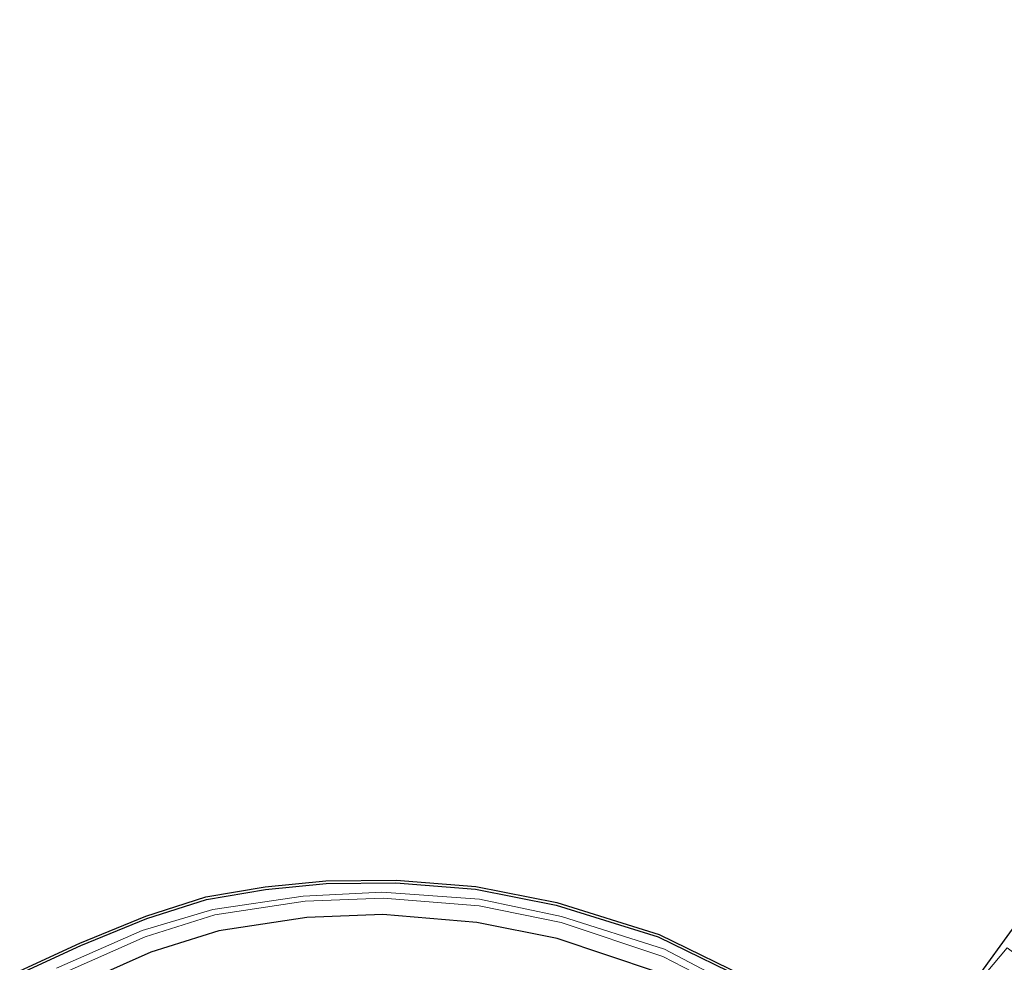
# Model space of a CAD drawing. Units: metres. Extents: x 160800 to 170001, y 393749 to 400000.
# Drawn here: x 162196 to 162270, y 399150 to 399221 of the extents above; entities that cross this region are included whole.
import ezdxf

# ---------------------------------------------------------------- set-up
doc = ezdxf.new("R2010")
doc.units = ezdxf.units.M
for name, color, linetype, lineweight in [('B-ME-GW-INSTEEKWATERGANG-L-B1', 10, 'Continuous', 25), ('B-ME-IE-GRASLAND-GV-B6', 93, 'Continuous', 18), ('B-ME-KG-KADASTRAAL-OPNAMEDTMGRENS-L-B1', 10, 'Continuous', 25), ('B-ME-OG-WATER-GV-B6', 153, 'Continuous', 18), ('B-ME-VH-VERH_SOORT-BITUMEN-GV-B6', 8, 'IE-TERREINAFSCHEIDING-NATUURLIJK-HOUTWAL', 18)]:
    doc.layers.add(name, color=color, linetype=linetype, lineweight=lineweight)
doc.linetypes.add('IE-TERREINAFSCHEIDING-NATUURLIJK-HOUTWAL', pattern='A,7,-1.5,[67,NLCS.SHX,S=0.75,R=45,X=0,Y=0],-1.5,7,-1.5,[70,NLCS.SHX,S=0.75,R=0,X=0,Y=0],-1.5', length=20)

msp = doc.modelspace()

# ---------------------------------------------------------------- linework, layer by layer
at = {"layer": 'B-ME-GW-INSTEEKWATERGANG-L-B1'}
for points in [[(162195.74, 399149.099, 10.825), (162200.263, 399151.159, 10.778), (162205.22, 399153.204, 10.728), (162209.711, 399154.631, 10.708), (162214.168, 399155.393, 10.693), (162218.728, 399155.85, 10.712), (162223.989, 399155.891, 10.719), (162229.991, 399155.409, 10.739), (162236.054, 399154.219, 10.765), (162243.755, 399151.812, 10.726), (162251.143, 399148.215, 10.759)], [(162243.617, 399149.19, 10.948), (162236.127, 399151.704, 10.946), (162230.089, 399152.915, 10.953), (162223.013, 399153.497, 10.923), (162217.271, 399153.275, 10.877), (162210.643, 399152.275, 10.844), (162205.536, 399150.662, 11.01), (162199.265, 399147.884, 10.946)]]:
    msp.add_polyline3d(points, dxfattribs=at)
at = {"layer": 'B-ME-IE-GRASLAND-GV-B6'}
for points in [[(162262.428, 399141.352, 11.034), (162275.849, 399159.872, 10.91), (162276.53, 399159.119, 10.572), (162276.356, 399158.683, 10.248), (162271.403, 399152.361, 11.29), (162271.322, 399151.778, 11.434), (162272.37, 399150.961, 11.49), (162272.959, 399151.095, 11.522), (162271.842, 399149.628, 11.547), (162270.046, 399150.996, 11.545), (162267.924, 399148.478, 11.6)], [(162195.645, 399149.275, 10.825), (162200.183, 399151.342, 10.778), (162205.152, 399153.392, 10.728), (162209.664, 399154.825, 10.708), (162214.141, 399155.591, 10.693), (162218.717, 399156.05, 10.712), (162223.996, 399156.091, 10.719), (162230.018, 399155.607, 10.739), (162236.102, 399154.413, 10.765), (162243.829, 399151.998, 10.726), (162251.239, 399148.39, 10.759)], [(162251.143, 399148.215, 10.759), (162243.755, 399151.812, 10.726), (162236.054, 399154.219, 10.765), (162229.991, 399155.409, 10.739), (162223.989, 399155.891, 10.719), (162218.728, 399155.85, 10.712), (162214.168, 399155.393, 10.693), (162209.711, 399154.631, 10.708), (162205.22, 399153.204, 10.728), (162200.263, 399151.159, 10.778), (162195.74, 399149.099, 10.825)], [(162195.74, 399149.099, 10.825), (162200.263, 399151.159, 10.778), (162205.22, 399153.204, 10.728), (162209.711, 399154.631, 10.708), (162214.168, 399155.393, 10.693), (162218.728, 399155.85, 10.712), (162223.989, 399155.891, 10.719), (162229.991, 399155.409, 10.739), (162236.054, 399154.219, 10.765), (162243.755, 399151.812, 10.726), (162251.143, 399148.215, 10.759)], [(162251.238, 399147.21, 10.311), (162244.232, 399150.903, 10.34), (162236.468, 399153.362, 10.354), (162230.286, 399154.665, 10.339), (162222.923, 399155.197, 10.314), (162216.991, 399154.895, 10.267), (162210.194, 399153.892, 10.249), (162204.872, 399152.302, 10.348), (162198.411, 399149.46, 10.306)], [(162198.697, 399148.998, 10.346), (162205.102, 399151.834, 10.41), (162210.35, 399153.49, 10.244), (162217.159, 399154.52, 10.277), (162223.032, 399154.747, 10.323), (162230.269, 399154.152, 10.353), (162236.44, 399152.914, 10.346), (162244.106, 399150.341, 10.348), (162251.098, 399146.724, 10.303)], [(162199.265, 399147.884, 10.946), (162205.536, 399150.662, 11.01), (162210.643, 399152.275, 10.844), (162217.271, 399153.275, 10.877), (162223.013, 399153.497, 10.923), (162230.089, 399152.915, 10.953), (162236.127, 399151.704, 10.946), (162243.617, 399149.19, 10.948)], [(162243.617, 399149.19, 10.948), (162236.127, 399151.704, 10.946), (162230.089, 399152.915, 10.953), (162223.013, 399153.497, 10.923), (162217.271, 399153.275, 10.877), (162210.643, 399152.275, 10.844), (162205.536, 399150.662, 11.01), (162199.265, 399147.884, 10.946)]]:
    msp.add_polyline3d(points, dxfattribs=at)
at = {"layer": 'B-ME-KG-KADASTRAAL-OPNAMEDTMGRENS-L-B1'}
for points in [[(162262.428, 399141.352, 11.034), (162275.849, 399159.872, 10.91), (162277.038, 399161.335, 10.91), (162306.377, 399194.929, 11.748), (162308.863, 399197.725, 11.7), (162310.099, 399199.333, 11.674), (162329.449, 399220.901, 12.035)], [(162195.645, 399149.275, 10.825), (162200.183, 399151.342, 10.778), (162205.152, 399153.392, 10.728), (162209.664, 399154.825, 10.708), (162214.141, 399155.591, 10.693), (162218.717, 399156.05, 10.712), (162223.996, 399156.091, 10.719), (162230.018, 399155.607, 10.739), (162236.102, 399154.413, 10.765), (162243.829, 399151.998, 10.726), (162251.239, 399148.39, 10.759)]]:
    msp.add_polyline3d(points, dxfattribs=at)
at = {"layer": 'B-ME-OG-WATER-GV-B6'}
for points in [[(162198.411, 399149.46, 10.306), (162204.872, 399152.302, 10.348), (162210.194, 399153.892, 10.249), (162216.991, 399154.895, 10.267), (162222.923, 399155.197, 10.314)], [(162251.098, 399146.724, 10.303), (162244.106, 399150.341, 10.348), (162236.44, 399152.914, 10.346), (162230.269, 399154.152, 10.353), (162223.032, 399154.747, 10.323), (162217.159, 399154.52, 10.277), (162210.35, 399153.49, 10.244), (162205.102, 399151.834, 10.41), (162198.697, 399148.998, 10.346)], [(162222.923, 399155.197, 10.314), (162230.286, 399154.665, 10.339), (162236.468, 399153.362, 10.354), (162244.232, 399150.903, 10.34), (162251.238, 399147.21, 10.311)]]:
    msp.add_polyline3d(points, dxfattribs=at)
at = {"layer": 'B-ME-VH-VERH_SOORT-BITUMEN-GV-B6'}
msp.add_polyline3d([(162267.924, 399148.478, 11.6), (162270.046, 399150.996, 11.545), (162271.842, 399149.628, 11.547)], dxfattribs=at)

doc.saveas('drawing.dxf')
